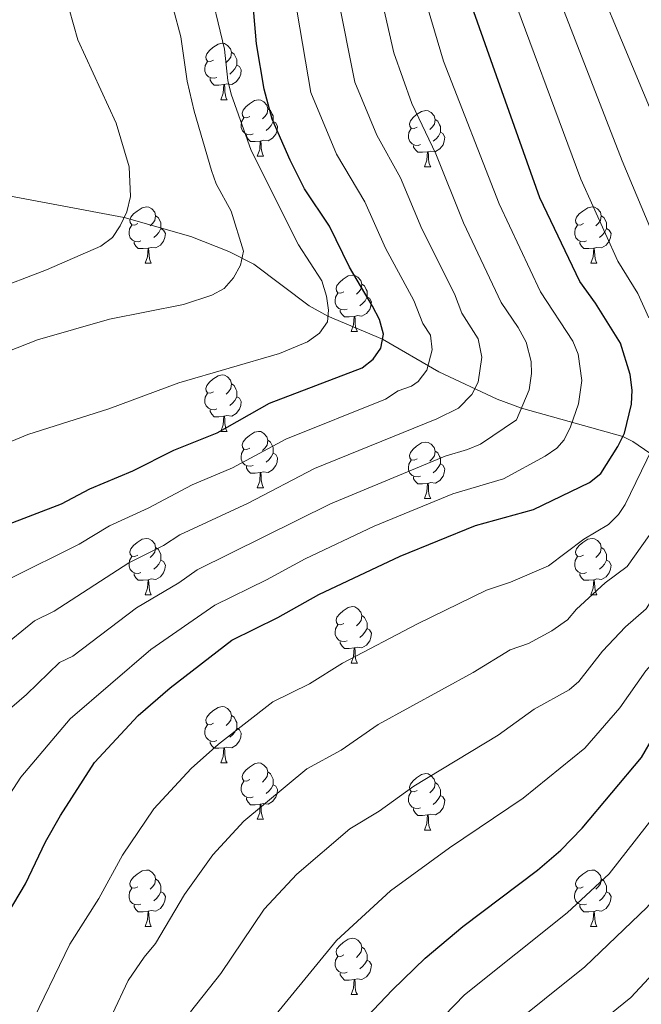
# Model space of a CAD drawing. Units: metres. Extents: x 622900 to 627408, y 4768472 to 4771523.
# Drawn here: x 624171 to 624282, y 4770497 to 4770672 of the extents above; entities that cross this region are included whole.
import ezdxf

# ---------------------------------------------------------------- set-up
doc = ezdxf.new("R2010")
doc.units = ezdxf.units.M
doc.header["$MEASUREMENT"] = 0
doc.linetypes.add('DGN Style 3', pattern=[1147.6976, 819.784, -327.9136])
for name, color, linetype, lineweight in [('Nivel 11', 7, 'Continuous', 0), ('Nivel 36', 7, 'Continuous', 0), ('Nivel 4', 7, 'Continuous', 0), ('Nivel 5', 7, 'Continuous', 0), ('Nivel 61', 7, 'Continuous', 0), ('Nivel 63', 7, 'Continuous', 0)]:
    doc.layers.add(name, color=color, linetype=linetype, lineweight=lineweight)

msp = doc.modelspace()

# ---------------------------------------------------------------- linework, layer by layer
at = {"layer": 'Nivel 11', "color": 142, "linetype": 'DGN Style 3', "lineweight": 13}
msp.add_polyline3d([(624075.85, 4770673.76, 736.32), (624081.9, 4770669.96, 738.69), (624086.2, 4770667.78, 739.98), (624110.76, 4770658.14, 745), (624135.79, 4770648.81, 750.45), (624147.74, 4770645.51, 752.06), (624164.7, 4770641.84, 754.29), (624189.78, 4770637.16, 760), (624201.61, 4770633.8, 762.76), (624208.4, 4770631.1, 764.41), (624212.86, 4770628.85, 765.53), (624222.68, 4770621.47, 768.47), (624226.04, 4770619.62, 770), (624235.76, 4770615.54, 775), (624245.76, 4770609.73, 781.18), (624256.14, 4770604.83, 787.44), (624260.5, 4770603.26, 790), (624278.54, 4770598.23, 800), (624280.32, 4770597.34, 801.46), (624283.34, 4770595.26, 804.94), (624288.8, 4770593.67, 809.97), (624293.75, 4770590.7, 815)], dxfattribs=at)
at = {"layer": 'Nivel 36', "color": 92, "linetype": 'Continuous', "lineweight": 0}
for p, q in [((624206.98, 4770658.12), (624208.11, 4770658.12)), ((624213.46, 4770648.08), (624214.58, 4770648.08)), ((624243.23, 4770646.18), (624244.36, 4770646.18)), ((624193.48, 4770629.03), (624194.6, 4770629.03)), ((624272.81, 4770629.03), (624273.93, 4770629.03)), ((624230.17, 4770616.89), (624231.3, 4770616.89)), ((624206.98, 4770599.12), (624208.11, 4770599.12)), ((624213.46, 4770589.09), (624214.58, 4770589.09)), ((624243.23, 4770587.18), (624244.35, 4770587.18)), ((624193.48, 4770570.04), (624194.6, 4770570.04)), ((624272.81, 4770570.04), (624273.93, 4770570.04)), ((624230.17, 4770557.9), (624231.29, 4770557.9)), ((624206.98, 4770540.13), (624208.11, 4770540.13)), ((624213.46, 4770530.1), (624214.58, 4770530.1)), ((624243.23, 4770528.19), (624244.35, 4770528.19)), ((624193.48, 4770511.05), (624194.6, 4770511.05)), ((624272.8, 4770511.05), (624273.93, 4770511.05)), ((624230.17, 4770498.91), (624231.29, 4770498.91))]:
    msp.add_line(p, q, dxfattribs=at)
at = {"layer": 'Nivel 36', "color": 92, "linetype": 'Continuous', "lineweight": 0, "flags": 128}
for points in [[(624205.68, 4770665.18), (624205.15, 4770664.91), (624204.62, 4770664.97), (624204.36, 4770665.34), (624204.3, 4770665.76), (624204.46, 4770666.28), (624204.94, 4770666.88), (624205.58, 4770667.41), (624206.48, 4770667.99), (624207.22, 4770668.15), (624207.65, 4770668.1), (624208.18, 4770667.78), (624208.71, 4770667.2), (624208.87, 4770666.56), (624208.76, 4770665.71), (624208.33, 4770665.18), (624207.91, 4770664.75)], [(624208.87, 4770666.56), (624209.34, 4770666.24), (624209.66, 4770665.6), (624209.82, 4770665.28), (624209.82, 4770664.7), (624209.82, 4770664.28), (624209.45, 4770663.59), (624209.03, 4770663.11), (624208.55, 4770662.69)], [(624206.27, 4770662.1), (624205.84, 4770661.94), (624205.26, 4770662), (624204.78, 4770662.21), (624204.36, 4770662.63), (624204.14, 4770663.22), (624204.14, 4770663.64), (624204.2, 4770664.22), (624204.62, 4770664.91)], [(624209.82, 4770664.28), (624210.27, 4770664.03), (624210.62, 4770663.41), (624210.51, 4770662.69), (624210.3, 4770662.05), (624209.71, 4770661.31), (624208.92, 4770660.83), (624208.07, 4770660.93), (624207.64, 4770660.8)], [(624207.53, 4770660.8), (624206.64, 4770660.72), (624205.79, 4770660.72), (624205.37, 4770661.15), (624205.05, 4770661.62), (624205.05, 4770661.94)], [(624206.98, 4770658.12), (624207.42, 4770659.28), (624207.53, 4770660.8), (624207.64, 4770660.8), (624207.67, 4770660.22), (624207.71, 4770659.53), (624207.78, 4770658.92), (624207.89, 4770658.52), (624208.11, 4770658.12)], [(624212.16, 4770655.14), (624211.63, 4770654.88), (624211.1, 4770654.93), (624210.83, 4770655.3), (624210.78, 4770655.73), (624210.94, 4770656.25), (624211.42, 4770656.84), (624212.05, 4770657.37), (624212.95, 4770657.96), (624213.7, 4770658.12), (624214.12, 4770658.06), (624214.65, 4770657.75), (624215.18, 4770657.16), (624215.34, 4770656.52), (624215.23, 4770655.67), (624214.81, 4770655.14), (624214.39, 4770654.72)], [(624215.34, 4770656.52), (624215.82, 4770656.21), (624216.13, 4770655.57), (624216.29, 4770655.25), (624216.29, 4770654.67), (624216.29, 4770654.24), (624215.92, 4770653.55), (624215.5, 4770653.07), (624215.02, 4770652.65)], [(624241.93, 4770653.24), (624241.4, 4770652.97), (624240.87, 4770653.03), (624240.6, 4770653.4), (624240.55, 4770653.82), (624240.71, 4770654.34), (624241.19, 4770654.94), (624241.82, 4770655.47), (624242.72, 4770656.05), (624243.47, 4770656.21), (624243.9, 4770656.16), (624244.42, 4770655.84), (624244.96, 4770655.26), (624245.12, 4770654.62), (624245, 4770653.77), (624244.58, 4770653.24), (624244.16, 4770652.81)], [(624212.74, 4770652.06), (624212.32, 4770651.9), (624211.73, 4770651.96), (624211.26, 4770652.17), (624210.83, 4770652.6), (624210.62, 4770653.18), (624210.62, 4770653.6), (624210.67, 4770654.19), (624211.1, 4770654.88)], [(624216.29, 4770654.24), (624216.75, 4770653.99), (624217.09, 4770653.38), (624216.98, 4770652.65), (624216.77, 4770652.01), (624216.19, 4770651.27), (624215.39, 4770650.79), (624214.54, 4770650.9), (624214.11, 4770650.77)], [(624245.12, 4770654.62), (624245.59, 4770654.3), (624245.9, 4770653.66), (624246.06, 4770653.34), (624246.06, 4770652.76), (624246.06, 4770652.34), (624245.7, 4770651.65), (624245.28, 4770651.17), (624244.8, 4770650.75)], [(624242.52, 4770650.16), (624242.09, 4770650), (624241.5, 4770650.06), (624241.03, 4770650.27), (624240.6, 4770650.69), (624240.39, 4770651.28), (624240.39, 4770651.7), (624240.44, 4770652.28), (624240.87, 4770652.97)], [(624246.06, 4770652.34), (624246.52, 4770652.09), (624246.86, 4770651.47), (624246.76, 4770650.75), (624246.54, 4770650.11), (624245.96, 4770649.37), (624245.16, 4770648.89), (624244.32, 4770648.99), (624243.88, 4770648.86)], [(624214, 4770650.77), (624213.11, 4770650.68), (624212.27, 4770650.68), (624211.84, 4770651.11), (624211.52, 4770651.59), (624211.52, 4770651.9)], [(624213.46, 4770648.08), (624213.89, 4770649.24), (624214, 4770650.77), (624214.11, 4770650.77), (624214.15, 4770650.18), (624214.18, 4770649.5), (624214.25, 4770648.88), (624214.37, 4770648.48), (624214.58, 4770648.08)], [(624243.78, 4770648.86), (624242.88, 4770648.78), (624242.04, 4770648.78), (624241.62, 4770649.21), (624241.3, 4770649.68), (624241.3, 4770650)], [(624243.23, 4770646.18), (624243.66, 4770647.34), (624243.78, 4770648.86), (624243.88, 4770648.86), (624243.92, 4770648.28), (624243.96, 4770647.59), (624244.02, 4770646.98), (624244.14, 4770646.58), (624244.36, 4770646.18)], [(624192.18, 4770636.09), (624191.65, 4770635.83), (624191.12, 4770635.88), (624190.85, 4770636.25), (624190.8, 4770636.68), (624190.96, 4770637.2), (624191.44, 4770637.79), (624192.07, 4770638.32), (624192.97, 4770638.91), (624193.72, 4770639.07), (624194.14, 4770639.01), (624194.67, 4770638.7), (624195.2, 4770638.11), (624195.36, 4770637.47), (624195.25, 4770636.62), (624194.83, 4770636.09), (624194.41, 4770635.67)], [(624271.51, 4770636.09), (624270.98, 4770635.83), (624270.45, 4770635.88), (624270.18, 4770636.25), (624270.13, 4770636.68), (624270.29, 4770637.2), (624270.77, 4770637.79), (624271.4, 4770638.32), (624272.3, 4770638.91), (624273.05, 4770639.07), (624273.47, 4770639.01), (624274, 4770638.7), (624274.53, 4770638.11), (624274.69, 4770637.47), (624274.58, 4770636.62), (624274.16, 4770636.09), (624273.74, 4770635.67)], [(624195.36, 4770637.47), (624195.84, 4770637.16), (624196.15, 4770636.52), (624196.31, 4770636.2), (624196.31, 4770635.62), (624196.31, 4770635.19), (624195.94, 4770634.5), (624195.52, 4770634.02), (624195.04, 4770633.6)], [(624274.69, 4770637.47), (624275.17, 4770637.16), (624275.48, 4770636.52), (624275.64, 4770636.2), (624275.64, 4770635.62), (624275.64, 4770635.19), (624275.27, 4770634.5), (624274.85, 4770634.02), (624274.37, 4770633.6)], [(624192.76, 4770633.01), (624192.34, 4770632.85), (624191.75, 4770632.91), (624191.28, 4770633.12), (624190.85, 4770633.55), (624190.64, 4770634.13), (624190.64, 4770634.55), (624190.69, 4770635.14), (624191.12, 4770635.83)], [(624196.31, 4770635.19), (624196.77, 4770634.94), (624197.11, 4770634.33), (624197, 4770633.6), (624196.79, 4770632.96), (624196.21, 4770632.22), (624195.41, 4770631.74), (624194.56, 4770631.85), (624194.13, 4770631.72)], [(624272.09, 4770633.01), (624271.67, 4770632.85), (624271.08, 4770632.91), (624270.61, 4770633.12), (624270.18, 4770633.55), (624269.97, 4770634.13), (624269.97, 4770634.55), (624270.02, 4770635.14), (624270.45, 4770635.83)], [(624275.64, 4770635.19), (624276.1, 4770634.94), (624276.44, 4770634.33), (624276.33, 4770633.6), (624276.12, 4770632.96), (624275.54, 4770632.22), (624274.74, 4770631.74), (624273.89, 4770631.85), (624273.46, 4770631.72)], [(624194.02, 4770631.72), (624193.13, 4770631.63), (624192.29, 4770631.63), (624191.86, 4770632.06), (624191.54, 4770632.54), (624191.54, 4770632.85)], [(624273.35, 4770631.72), (624272.46, 4770631.63), (624271.62, 4770631.63), (624271.19, 4770632.06), (624270.87, 4770632.54), (624270.87, 4770632.85)], [(624193.48, 4770629.03), (624193.91, 4770630.19), (624194.02, 4770631.72), (624194.13, 4770631.72), (624194.17, 4770631.13), (624194.2, 4770630.45), (624194.27, 4770629.83), (624194.39, 4770629.43), (624194.6, 4770629.03)], [(624272.81, 4770629.03), (624273.24, 4770630.19), (624273.35, 4770631.72), (624273.46, 4770631.72), (624273.5, 4770631.13), (624273.53, 4770630.45), (624273.6, 4770629.83), (624273.72, 4770629.43), (624273.93, 4770629.03)], [(624228.87, 4770623.95), (624228.34, 4770623.69), (624227.81, 4770623.74), (624227.54, 4770624.11), (624227.49, 4770624.54), (624227.65, 4770625.06), (624228.13, 4770625.65), (624228.76, 4770626.18), (624229.66, 4770626.77), (624230.41, 4770626.93), (624230.84, 4770626.87), (624231.36, 4770626.56), (624231.9, 4770625.97), (624232.06, 4770625.33), (624231.94, 4770624.48), (624231.52, 4770623.95), (624231.1, 4770623.53)], [(624232.06, 4770625.33), (624232.53, 4770625.02), (624232.84, 4770624.38), (624233, 4770624.06), (624233, 4770623.48), (624233, 4770623.05), (624232.64, 4770622.36), (624232.22, 4770621.88), (624231.74, 4770621.46)], [(624229.46, 4770620.87), (624229.03, 4770620.71), (624228.44, 4770620.77), (624227.97, 4770620.98), (624227.54, 4770621.41), (624227.33, 4770621.99), (624227.33, 4770622.41), (624227.38, 4770623), (624227.81, 4770623.69)], [(624233, 4770623.05), (624233.46, 4770622.8), (624233.8, 4770622.19), (624233.7, 4770621.46), (624233.48, 4770620.82), (624232.9, 4770620.08), (624232.1, 4770619.6), (624231.26, 4770619.71), (624230.82, 4770619.58)], [(624230.72, 4770619.58), (624229.82, 4770619.49), (624228.98, 4770619.49), (624228.56, 4770619.92), (624228.24, 4770620.4), (624228.24, 4770620.71)], [(624230.17, 4770616.89), (624230.6, 4770618.05), (624230.72, 4770619.58), (624230.82, 4770619.58), (624230.86, 4770618.99), (624230.9, 4770618.31), (624230.96, 4770617.69), (624231.08, 4770617.29), (624231.3, 4770616.89)], [(624205.68, 4770606.18), (624205.15, 4770605.92), (624204.62, 4770605.98), (624204.36, 4770606.34), (624204.3, 4770606.77), (624204.46, 4770607.29), (624204.94, 4770607.88), (624205.58, 4770608.42), (624206.48, 4770609), (624207.22, 4770609.16), (624207.65, 4770609.1), (624208.18, 4770608.79), (624208.71, 4770608.2), (624208.87, 4770607.56), (624208.76, 4770606.72), (624208.33, 4770606.18), (624207.91, 4770605.76)], [(624208.87, 4770607.56), (624209.34, 4770607.25), (624209.66, 4770606.61), (624209.82, 4770606.29), (624209.82, 4770605.71), (624209.82, 4770605.28), (624209.45, 4770604.6), (624209.03, 4770604.12), (624208.55, 4770603.7)], [(624206.27, 4770603.1), (624205.84, 4770602.94), (624205.26, 4770603), (624204.78, 4770603.22), (624204.36, 4770603.64), (624204.14, 4770604.22), (624204.14, 4770604.64), (624204.2, 4770605.23), (624204.62, 4770605.92)], [(624209.82, 4770605.28), (624210.27, 4770605.04), (624210.62, 4770604.42), (624210.51, 4770603.7), (624210.3, 4770603.06), (624209.71, 4770602.32), (624208.92, 4770601.84), (624208.07, 4770601.94), (624207.64, 4770601.81)], [(624207.53, 4770601.81), (624206.64, 4770601.72), (624205.79, 4770601.72), (624205.37, 4770602.16), (624205.05, 4770602.63), (624205.05, 4770602.94)], [(624206.98, 4770599.12), (624207.42, 4770600.28), (624207.53, 4770601.81), (624207.64, 4770601.81), (624207.67, 4770601.22), (624207.71, 4770600.54), (624207.78, 4770599.92), (624207.89, 4770599.52), (624208.11, 4770599.12)], [(624212.16, 4770596.15), (624211.63, 4770595.88), (624211.1, 4770595.94), (624210.83, 4770596.31), (624210.78, 4770596.74), (624210.94, 4770597.26), (624211.42, 4770597.85), (624212.05, 4770598.38), (624212.95, 4770598.96), (624213.7, 4770599.12), (624214.12, 4770599.07), (624214.65, 4770598.76), (624215.18, 4770598.17), (624215.34, 4770597.53), (624215.23, 4770596.68), (624214.81, 4770596.15), (624214.39, 4770595.72)], [(624215.34, 4770597.53), (624215.82, 4770597.22), (624216.13, 4770596.58), (624216.29, 4770596.26), (624216.29, 4770595.68), (624216.29, 4770595.25), (624215.92, 4770594.56), (624215.5, 4770594.08), (624215.02, 4770593.66)], [(624241.93, 4770594.24), (624241.4, 4770593.98), (624240.87, 4770594.04), (624240.6, 4770594.4), (624240.55, 4770594.83), (624240.71, 4770595.35), (624241.19, 4770595.94), (624241.82, 4770596.48), (624242.72, 4770597.06), (624243.47, 4770597.22), (624243.89, 4770597.16), (624244.42, 4770596.85), (624244.95, 4770596.26), (624245.11, 4770595.62), (624245, 4770594.78), (624244.58, 4770594.24), (624244.16, 4770593.82)], [(624212.74, 4770593.07), (624212.32, 4770592.91), (624211.73, 4770592.97), (624211.26, 4770593.18), (624210.83, 4770593.6), (624210.62, 4770594.19), (624210.62, 4770594.61), (624210.67, 4770595.2), (624211.1, 4770595.88)], [(624216.29, 4770595.25), (624216.75, 4770595), (624217.09, 4770594.38), (624216.98, 4770593.66), (624216.77, 4770593.02), (624216.19, 4770592.28), (624215.39, 4770591.8), (624214.54, 4770591.9), (624214.11, 4770591.78)], [(624245.11, 4770595.62), (624245.59, 4770595.31), (624245.9, 4770594.67), (624246.06, 4770594.35), (624246.06, 4770593.77), (624246.06, 4770593.34), (624245.69, 4770592.66), (624245.27, 4770592.18), (624244.79, 4770591.76)], [(624214, 4770591.78), (624213.11, 4770591.69), (624212.27, 4770591.69), (624211.84, 4770592.12), (624211.52, 4770592.6), (624211.52, 4770592.91)], [(624242.51, 4770591.16), (624242.09, 4770591), (624241.5, 4770591.06), (624241.03, 4770591.28), (624240.6, 4770591.7), (624240.39, 4770592.28), (624240.39, 4770592.7), (624240.44, 4770593.29), (624240.87, 4770593.98)], [(624246.06, 4770593.34), (624246.52, 4770593.1), (624246.86, 4770592.48), (624246.75, 4770591.76), (624246.54, 4770591.12), (624245.96, 4770590.38), (624245.16, 4770589.9), (624244.31, 4770590), (624243.88, 4770589.87)], [(624213.46, 4770589.09), (624213.89, 4770590.25), (624214, 4770591.78), (624214.11, 4770591.78), (624214.15, 4770591.19), (624214.18, 4770590.5), (624214.25, 4770589.89), (624214.37, 4770589.49), (624214.58, 4770589.09)], [(624243.77, 4770589.87), (624242.88, 4770589.78), (624242.04, 4770589.78), (624241.61, 4770590.22), (624241.29, 4770590.69), (624241.29, 4770591)], [(624243.23, 4770587.18), (624243.66, 4770588.34), (624243.77, 4770589.87), (624243.88, 4770589.87), (624243.92, 4770589.28), (624243.95, 4770588.6), (624244.02, 4770587.98), (624244.14, 4770587.58), (624244.35, 4770587.18)], [(624192.18, 4770577.1), (624191.65, 4770576.84), (624191.12, 4770576.89), (624190.85, 4770577.26), (624190.8, 4770577.69), (624190.96, 4770578.21), (624191.44, 4770578.8), (624192.07, 4770579.33), (624192.97, 4770579.92), (624193.72, 4770580.08), (624194.14, 4770580.02), (624194.67, 4770579.71), (624195.2, 4770579.12), (624195.36, 4770578.48), (624195.25, 4770577.63), (624194.83, 4770577.1), (624194.41, 4770576.68)], [(624195.36, 4770578.48), (624195.84, 4770578.17), (624196.15, 4770577.53), (624196.31, 4770577.21), (624196.31, 4770576.63), (624196.31, 4770576.2), (624195.94, 4770575.51), (624195.52, 4770575.03), (624195.04, 4770574.61)], [(624271.51, 4770577.1), (624270.98, 4770576.84), (624270.45, 4770576.89), (624270.18, 4770577.26), (624270.13, 4770577.69), (624270.29, 4770578.21), (624270.77, 4770578.8), (624271.4, 4770579.33), (624272.3, 4770579.92), (624273.05, 4770580.08), (624273.47, 4770580.02), (624274, 4770579.71), (624274.53, 4770579.12), (624274.69, 4770578.48), (624274.58, 4770577.63), (624274.16, 4770577.1), (624273.74, 4770576.68)], [(624274.69, 4770578.48), (624275.17, 4770578.17), (624275.48, 4770577.53), (624275.64, 4770577.21), (624275.64, 4770576.63), (624275.64, 4770576.2), (624275.27, 4770575.51), (624274.85, 4770575.03), (624274.37, 4770574.61)], [(624192.76, 4770574.02), (624192.34, 4770573.86), (624191.75, 4770573.92), (624191.28, 4770574.13), (624190.85, 4770574.56), (624190.64, 4770575.14), (624190.64, 4770575.56), (624190.69, 4770576.15), (624191.12, 4770576.84)], [(624272.09, 4770574.02), (624271.67, 4770573.86), (624271.08, 4770573.92), (624270.61, 4770574.13), (624270.18, 4770574.56), (624269.97, 4770575.14), (624269.97, 4770575.56), (624270.02, 4770576.15), (624270.45, 4770576.84)], [(624196.31, 4770576.2), (624196.77, 4770575.95), (624197.11, 4770575.34), (624197, 4770574.61), (624196.79, 4770573.97), (624196.21, 4770573.23), (624195.41, 4770572.75), (624194.56, 4770572.86), (624194.13, 4770572.73)], [(624275.64, 4770576.2), (624276.1, 4770575.95), (624276.44, 4770575.34), (624276.33, 4770574.61), (624276.12, 4770573.97), (624275.54, 4770573.23), (624274.74, 4770572.75), (624273.89, 4770572.86), (624273.46, 4770572.73)], [(624194.02, 4770572.73), (624193.13, 4770572.64), (624192.29, 4770572.64), (624191.86, 4770573.07), (624191.54, 4770573.55), (624191.54, 4770573.86)], [(624273.35, 4770572.73), (624272.46, 4770572.64), (624271.62, 4770572.64), (624271.19, 4770573.07), (624270.87, 4770573.55), (624270.87, 4770573.86)], [(624193.48, 4770570.04), (624193.91, 4770571.2), (624194.02, 4770572.73), (624194.13, 4770572.73), (624194.17, 4770572.14), (624194.2, 4770571.46), (624194.27, 4770570.84), (624194.39, 4770570.44), (624194.6, 4770570.04)], [(624272.81, 4770570.04), (624273.24, 4770571.2), (624273.35, 4770572.73), (624273.46, 4770572.73), (624273.5, 4770572.14), (624273.53, 4770571.46), (624273.6, 4770570.84), (624273.72, 4770570.44), (624273.93, 4770570.04)], [(624228.87, 4770564.96), (624228.34, 4770564.7), (624227.81, 4770564.75), (624227.54, 4770565.12), (624227.49, 4770565.55), (624227.65, 4770566.07), (624228.13, 4770566.66), (624228.76, 4770567.19), (624229.66, 4770567.78), (624230.41, 4770567.94), (624230.84, 4770567.88), (624231.36, 4770567.57), (624231.9, 4770566.98), (624232.06, 4770566.34), (624231.94, 4770565.49), (624231.52, 4770564.96), (624231.1, 4770564.54)], [(624232.06, 4770566.34), (624232.53, 4770566.03), (624232.84, 4770565.39), (624233, 4770565.07), (624233, 4770564.49), (624233, 4770564.06), (624232.63, 4770563.37), (624232.21, 4770562.89), (624231.73, 4770562.47)], [(624229.45, 4770561.88), (624229.03, 4770561.72), (624228.44, 4770561.78), (624227.97, 4770561.99), (624227.54, 4770562.42), (624227.33, 4770563), (624227.33, 4770563.42), (624227.38, 4770564.01), (624227.81, 4770564.7)], [(624233, 4770564.06), (624233.46, 4770563.81), (624233.8, 4770563.2), (624233.69, 4770562.47), (624233.48, 4770561.83), (624232.9, 4770561.09), (624232.1, 4770560.61), (624231.25, 4770560.72), (624230.82, 4770560.59)], [(624230.71, 4770560.59), (624229.82, 4770560.5), (624228.98, 4770560.5), (624228.55, 4770560.93), (624228.23, 4770561.41), (624228.23, 4770561.72)], [(624230.17, 4770557.9), (624230.6, 4770559.06), (624230.71, 4770560.59), (624230.82, 4770560.59), (624230.86, 4770560), (624230.89, 4770559.32), (624230.96, 4770558.7), (624231.08, 4770558.3), (624231.29, 4770557.9)], [(624205.68, 4770547.19), (624205.15, 4770546.93), (624204.62, 4770546.98), (624204.36, 4770547.35), (624204.3, 4770547.78), (624204.46, 4770548.3), (624204.94, 4770548.89), (624205.58, 4770549.42), (624206.48, 4770550.01), (624207.22, 4770550.17), (624207.65, 4770550.11), (624208.18, 4770549.8), (624208.71, 4770549.21), (624208.87, 4770548.57), (624208.76, 4770547.72), (624208.33, 4770547.19), (624207.91, 4770546.77)], [(624206.27, 4770544.11), (624205.84, 4770543.95), (624205.26, 4770544.01), (624204.78, 4770544.22), (624204.36, 4770544.65), (624204.14, 4770545.23), (624204.14, 4770545.65), (624204.2, 4770546.24), (624204.62, 4770546.93)], [(624208.87, 4770548.57), (624209.34, 4770548.26), (624209.66, 4770547.62), (624209.82, 4770547.3), (624209.82, 4770546.72), (624209.82, 4770546.29), (624209.45, 4770545.6), (624209.03, 4770545.12), (624208.55, 4770544.7)], [(624209.82, 4770546.29), (624210.27, 4770546.04), (624210.62, 4770545.43), (624210.51, 4770544.7), (624210.3, 4770544.06), (624209.71, 4770543.32), (624208.92, 4770542.84), (624208.07, 4770542.95), (624207.64, 4770542.82)], [(624207.53, 4770542.82), (624206.64, 4770542.73), (624205.79, 4770542.73), (624205.37, 4770543.16), (624205.05, 4770543.64), (624205.05, 4770543.95)], [(624206.98, 4770540.13), (624207.42, 4770541.29), (624207.53, 4770542.82), (624207.64, 4770542.82), (624207.67, 4770542.23), (624207.71, 4770541.55), (624207.78, 4770540.93), (624207.89, 4770540.53), (624208.11, 4770540.13)], [(624212.16, 4770537.16), (624211.63, 4770536.89), (624211.1, 4770536.95), (624210.83, 4770537.32), (624210.78, 4770537.74), (624210.94, 4770538.26), (624211.42, 4770538.86), (624212.05, 4770539.39), (624212.95, 4770539.97), (624213.7, 4770540.13), (624214.12, 4770540.08), (624214.65, 4770539.76), (624215.18, 4770539.18), (624215.34, 4770538.54), (624215.23, 4770537.69), (624214.81, 4770537.16), (624214.39, 4770536.73)], [(624215.34, 4770538.54), (624215.82, 4770538.22), (624216.13, 4770537.58), (624216.29, 4770537.26), (624216.29, 4770536.68), (624216.29, 4770536.26), (624215.92, 4770535.57), (624215.5, 4770535.09), (624215.02, 4770534.67)], [(624241.93, 4770535.25), (624241.4, 4770534.99), (624240.87, 4770535.04), (624240.6, 4770535.41), (624240.55, 4770535.84), (624240.71, 4770536.36), (624241.19, 4770536.95), (624241.82, 4770537.48), (624242.72, 4770538.07), (624243.47, 4770538.23), (624243.89, 4770538.17), (624244.42, 4770537.86), (624244.95, 4770537.27), (624245.11, 4770536.63), (624245, 4770535.78), (624244.58, 4770535.25), (624244.16, 4770534.83)], [(624212.74, 4770534.08), (624212.32, 4770533.92), (624211.73, 4770533.98), (624211.26, 4770534.19), (624210.83, 4770534.61), (624210.62, 4770535.2), (624210.62, 4770535.62), (624210.67, 4770536.2), (624211.1, 4770536.89)], [(624245.11, 4770536.63), (624245.59, 4770536.32), (624245.9, 4770535.68), (624246.06, 4770535.36), (624246.06, 4770534.78), (624246.06, 4770534.35), (624245.69, 4770533.66), (624245.27, 4770533.18), (624244.79, 4770532.76)], [(624216.29, 4770536.26), (624216.75, 4770536.01), (624217.09, 4770535.39), (624216.98, 4770534.67), (624216.77, 4770534.03), (624216.19, 4770533.29), (624215.39, 4770532.81), (624214.54, 4770532.91), (624214.11, 4770532.78)], [(624242.51, 4770532.17), (624242.09, 4770532.01), (624241.5, 4770532.07), (624241.03, 4770532.28), (624240.6, 4770532.71), (624240.39, 4770533.29), (624240.39, 4770533.71), (624240.44, 4770534.3), (624240.87, 4770534.99)], [(624214, 4770532.78), (624213.11, 4770532.7), (624212.27, 4770532.7), (624211.84, 4770533.13), (624211.52, 4770533.6), (624211.52, 4770533.92)], [(624246.06, 4770534.35), (624246.52, 4770534.1), (624246.86, 4770533.49), (624246.75, 4770532.76), (624246.54, 4770532.12), (624245.96, 4770531.38), (624245.16, 4770530.9), (624244.31, 4770531.01), (624243.88, 4770530.88)], [(624213.46, 4770530.1), (624213.89, 4770531.26), (624214, 4770532.78), (624214.11, 4770532.78), (624214.15, 4770532.2), (624214.18, 4770531.51), (624214.25, 4770530.9), (624214.37, 4770530.5), (624214.58, 4770530.1)], [(624243.77, 4770530.88), (624242.88, 4770530.79), (624242.04, 4770530.79), (624241.61, 4770531.22), (624241.29, 4770531.7), (624241.29, 4770532.01)], [(624243.23, 4770528.19), (624243.66, 4770529.35), (624243.77, 4770530.88), (624243.88, 4770530.88), (624243.92, 4770530.29), (624243.95, 4770529.61), (624244.02, 4770528.99), (624244.14, 4770528.59), (624244.35, 4770528.19)], [(624192.18, 4770518.11), (624191.65, 4770517.84), (624191.12, 4770517.9), (624190.85, 4770518.27), (624190.8, 4770518.7), (624190.96, 4770519.22), (624191.44, 4770519.81), (624192.07, 4770520.34), (624192.97, 4770520.92), (624193.72, 4770521.08), (624194.14, 4770521.03), (624194.67, 4770520.72), (624195.2, 4770520.13), (624195.36, 4770519.49), (624195.25, 4770518.64), (624194.83, 4770518.11), (624194.41, 4770517.68)], [(624271.5, 4770518.11), (624270.98, 4770517.84), (624270.44, 4770517.9), (624270.18, 4770518.27), (624270.12, 4770518.69), (624270.28, 4770519.21), (624270.76, 4770519.81), (624271.4, 4770520.34), (624272.3, 4770520.92), (624273.04, 4770521.08), (624273.47, 4770521.03), (624274, 4770520.71), (624274.53, 4770520.13), (624274.69, 4770519.49), (624274.58, 4770518.64), (624274.16, 4770518.11), (624273.74, 4770517.68)], [(624195.36, 4770519.49), (624195.84, 4770519.18), (624196.15, 4770518.54), (624196.31, 4770518.22), (624196.31, 4770517.64), (624196.31, 4770517.21), (624195.94, 4770516.52), (624195.52, 4770516.04), (624195.04, 4770515.62)], [(624274.69, 4770519.49), (624275.16, 4770519.17), (624275.48, 4770518.53), (624275.64, 4770518.21), (624275.64, 4770517.63), (624275.64, 4770517.21), (624275.27, 4770516.52), (624274.85, 4770516.04), (624274.37, 4770515.62)], [(624192.76, 4770515.03), (624192.34, 4770514.87), (624191.75, 4770514.93), (624191.28, 4770515.14), (624190.85, 4770515.56), (624190.64, 4770516.15), (624190.64, 4770516.57), (624190.69, 4770517.16), (624191.12, 4770517.84)], [(624196.31, 4770517.21), (624196.77, 4770516.96), (624197.11, 4770516.34), (624197, 4770515.62), (624196.79, 4770514.98), (624196.21, 4770514.24), (624195.41, 4770513.76), (624194.56, 4770513.86), (624194.13, 4770513.74)], [(624272.09, 4770515.03), (624271.66, 4770514.87), (624271.08, 4770514.93), (624270.6, 4770515.14), (624270.18, 4770515.56), (624269.96, 4770516.15), (624269.96, 4770516.57), (624270.02, 4770517.15), (624270.44, 4770517.84)], [(624275.64, 4770517.21), (624276.1, 4770516.96), (624276.44, 4770516.34), (624276.33, 4770515.62), (624276.12, 4770514.98), (624275.54, 4770514.24), (624274.74, 4770513.76), (624273.89, 4770513.86), (624273.46, 4770513.73)], [(624194.02, 4770513.74), (624193.13, 4770513.65), (624192.29, 4770513.65), (624191.86, 4770514.08), (624191.54, 4770514.56), (624191.54, 4770514.87)], [(624193.48, 4770511.05), (624193.91, 4770512.21), (624194.02, 4770513.74), (624194.13, 4770513.74), (624194.17, 4770513.15), (624194.2, 4770512.46), (624194.27, 4770511.85), (624194.39, 4770511.45), (624194.6, 4770511.05)], [(624273.35, 4770513.73), (624272.46, 4770513.65), (624271.62, 4770513.65), (624271.19, 4770514.08), (624270.87, 4770514.55), (624270.87, 4770514.87)], [(624272.8, 4770511.05), (624273.24, 4770512.21), (624273.35, 4770513.73), (624273.46, 4770513.73), (624273.5, 4770513.15), (624273.53, 4770512.46), (624273.6, 4770511.85), (624273.72, 4770511.45), (624273.93, 4770511.05)], [(624228.87, 4770505.97), (624228.34, 4770505.7), (624227.81, 4770505.76), (624227.54, 4770506.13), (624227.49, 4770506.56), (624227.65, 4770507.08), (624228.13, 4770507.67), (624228.76, 4770508.2), (624229.66, 4770508.78), (624230.41, 4770508.94), (624230.83, 4770508.89), (624231.36, 4770508.58), (624231.89, 4770507.99), (624232.05, 4770507.35), (624231.94, 4770506.5), (624231.52, 4770505.97), (624231.1, 4770505.54)], [(624232.05, 4770507.35), (624232.53, 4770507.04), (624232.84, 4770506.39), (624233, 4770506.07), (624233, 4770505.49), (624233, 4770505.07), (624232.63, 4770504.38), (624232.21, 4770503.9), (624231.73, 4770503.48)], [(624229.45, 4770502.89), (624229.03, 4770502.73), (624228.44, 4770502.79), (624227.97, 4770503), (624227.54, 4770503.42), (624227.33, 4770504.01), (624227.33, 4770504.43), (624227.38, 4770505.02), (624227.81, 4770505.7)], [(624233, 4770505.07), (624233.46, 4770504.82), (624233.8, 4770504.2), (624233.69, 4770503.48), (624233.48, 4770502.84), (624232.9, 4770502.1), (624232.1, 4770501.62), (624231.25, 4770501.72), (624230.82, 4770501.6)], [(624230.71, 4770501.6), (624229.82, 4770501.51), (624228.98, 4770501.51), (624228.55, 4770501.94), (624228.23, 4770502.42), (624228.23, 4770502.73)], [(624230.17, 4770498.91), (624230.6, 4770500.07), (624230.71, 4770501.6), (624230.82, 4770501.6), (624230.86, 4770501.01), (624230.89, 4770500.32), (624230.96, 4770499.71), (624231.08, 4770499.31), (624231.29, 4770498.91)]]:
    msp.add_lwpolyline(points, dxfattribs=at)
at = {"layer": 'Nivel 4', "color": 36, "linetype": 'Continuous', "lineweight": 30, "flags": 128}
for points, elevation in [([(624168.43, 4770582.29), (624178.62, 4770586.25), (624183.66, 4770588.92), (624191.3, 4770592.08), (624198.62, 4770595.8), (624206.33, 4770598.86), (624215.65, 4770604.13), (624232.16, 4770610.43), (624234.12, 4770611.99), (624235.46, 4770613.94), (624235.92, 4770616.42), (624235.23, 4770618.99), (624233.98, 4770621.41), (624229.86, 4770628.31), (624226.3, 4770635.65), (624221.88, 4770642.29), (624219.3, 4770647.36), (624216.1, 4770654.63), (624214.67, 4770659.98), (624213.34, 4770668.07), (624211.65, 4770687.4)], 775), ([(624228.39, 4770490.17), (624237.53, 4770499.75), (624243.34, 4770505.42), (624250.08, 4770511.03), (624263.32, 4770521.05), (624267.48, 4770524.62), (624271.28, 4770528.52), (624281.88, 4770541.11), (624286.27, 4770548.66), (624291.42, 4770555.21), (624299.24, 4770569.62), (624301.92, 4770578.11), (624304.12, 4770586.52), (624306.02, 4770595.84), (624306.72, 4770600.83), (624307.22, 4770608.84), (624307.67, 4770620.3), (624307.11, 4770631.14), (624306.32, 4770636.37), (624304, 4770647.21), (624302.35, 4770652.55), (624299.15, 4770660.21), (624286.59, 4770687.6)], 825), ([(624167.86, 4770511.33), (624172.21, 4770518.65), (624175.74, 4770526.08), (624178.45, 4770530.79), (624184.49, 4770540.21), (624192.29, 4770548.59), (624197.96, 4770553.5), (624208.96, 4770561.98), (624217.13, 4770565.98), (624224.43, 4770570.09), (624238.9, 4770576.94), (624252.3, 4770582.39), (624262.62, 4770585.2), (624272.63, 4770590.03), (624274.63, 4770591.65), (624277.65, 4770596.4), (624278.82, 4770598.82), (624280.07, 4770603.93), (624280.18, 4770606.43), (624279.86, 4770609.23), (624278.09, 4770614.83), (624273.66, 4770621.91), (624270.86, 4770625.8), (624263.74, 4770640.68), (624255.42, 4770664.18), (624250.29, 4770678.65)], 800)]:
    msp.add_lwpolyline(points, dxfattribs=dict(at, elevation=elevation))
at = {"layer": 'Nivel 5', "color": 36, "linetype": 'Continuous', "lineweight": 0, "flags": 128}
for points, elevation in [([(624278.79, 4770687.21), (624295.06, 4770649.27), (624300.32, 4770632.63), (624301.3, 4770627.88), (624301.97, 4770617.42), (624301.57, 4770603.94), (624301.15, 4770599.44), (624299.06, 4770588.98), (624296.8, 4770581.35), (624294.27, 4770573.92), (624287.57, 4770562.04), (624282.64, 4770556.5), (624278.02, 4770549.93), (624271.78, 4770542.75), (624260.78, 4770533.86), (624247.7, 4770525.01), (624237.2, 4770517.4), (624227.56, 4770508.52), (624214.39, 4770492.5)], 820), ([(624272.74, 4770682.13), (624287.77, 4770646), (624294.92, 4770627.05), (624295.5, 4770624.62), (624296.45, 4770613.5), (624296.24, 4770604.56), (624295.86, 4770600.56), (624294, 4770591.44), (624291.66, 4770584.52), (624288.28, 4770576.38), (624282.67, 4770567.57), (624279.01, 4770564.34), (624274.93, 4770560.04), (624270.71, 4770554.64), (624268.96, 4770553.16), (624262.76, 4770549.69), (624256.34, 4770545.05), (624241.34, 4770535.98), (624235.16, 4770531.56), (624229.95, 4770528.39), (624220.51, 4770520.33), (624214.67, 4770514.13), (624206.95, 4770502.65), (624201.58, 4770495.87)], 815), ([(624315.9, 4770681.99), (624323.12, 4770660.69), (624326.76, 4770645.64), (624327.46, 4770641.17), (624328.18, 4770630.98), (624328.23, 4770619.05), (624327.12, 4770598.43), (624326.3, 4770591.18), (624324.15, 4770577.51), (624319.26, 4770560.9), (624316.41, 4770555), (624311.49, 4770543.45), (624303.88, 4770529.27), (624292.02, 4770511.3), (624279.93, 4770498.41), (624264.42, 4770485.85)], 840), ([(624264.46, 4770683.17), (624278.41, 4770647.27), (624284.41, 4770632.96)], 810), ([(624283.19, 4770619.3), (624281.18, 4770623.65), (624277.64, 4770629.38), (624271.08, 4770643.97), (624257.37, 4770680.91)], 805), ([(624204.59, 4770679.73), (624207.65, 4770667.11), (624208.25, 4770661.53), (624208.83, 4770659.1), (624212.37, 4770649.07), (624220.8, 4770632.28), (624224.94, 4770625.88), (624225.76, 4770623.16), (624226.15, 4770620.69), (624225.94, 4770618.6), (624224.55, 4770616.56), (624222.41, 4770615.03), (624217.39, 4770612.96), (624199.5, 4770607.74), (624187.01, 4770603.14), (624172.64, 4770598.57), (624158.42, 4770592.7)], 770), ([(624166.68, 4770547.47), (624172.39, 4770552.3), (624178.25, 4770558), (624180.61, 4770559.14), (624191.99, 4770567.72), (624199.52, 4770572.19), (624202.79, 4770574.47), (624226.47, 4770586.25), (624246.88, 4770594.73), (624250.88, 4770595.87), (624253.17, 4770596.86), (624259.6, 4770601.15), (624261.87, 4770606.48), (624262.29, 4770609.43), (624262.23, 4770611.55), (624261.3, 4770614.97), (624259.89, 4770617.6), (624256.88, 4770622.05), (624250.19, 4770636.22), (624245.22, 4770648.48), (624240.97, 4770657.45), (624237.79, 4770666.48), (624235.15, 4770677.97)], 790), ([(624167.69, 4770560.45), (624173.79, 4770565.44), (624177.32, 4770567.16), (624190.61, 4770575.7), (624196.78, 4770578.82), (624199.7, 4770580.72), (624211.83, 4770586.37), (624223.64, 4770592.5), (624245.41, 4770601.37), (624249.29, 4770603.26), (624251.66, 4770605.68), (624252.8, 4770607.89), (624253.42, 4770612.33), (624252.77, 4770615.6), (624249.89, 4770620.17), (624248.58, 4770623.6), (624242.75, 4770635.12), (624238.95, 4770644.23), (624234.77, 4770651.8), (624230.84, 4770661.25), (624227.73, 4770676.78)], 785), ([(624242.77, 4770678.03), (624246.62, 4770665), (624256.54, 4770639.59), (624263.87, 4770623.93), (624269.66, 4770615.14), (624270.61, 4770612.84), (624271.25, 4770608.17), (624270.67, 4770603.99), (624269.21, 4770599.91), (624268.09, 4770597.64), (624266.8, 4770596.11), (624264.72, 4770594.7), (624257.28, 4770590.7), (624248.29, 4770588.01), (624234.3, 4770582.24), (624221.96, 4770576.45), (624215.12, 4770572.7), (624205.88, 4770568.22), (624194.53, 4770560.29), (624180.13, 4770548), (624171.38, 4770537.58), (624168.11, 4770532.57)], 795), ([(624233.99, 4770481.97), (624250.36, 4770498.9), (624268.6, 4770513.45), (624276.08, 4770520.38), (624289.21, 4770537.16), (624293.71, 4770545.2), (624298.7, 4770552.59), (624305.91, 4770566.71), (624309.49, 4770578.37), (624311.11, 4770585.48), (624313.52, 4770600), (624314.02, 4770608.22), (624314.53, 4770619.88), (624314.13, 4770631.09), (624313.1, 4770639.12), (624311.01, 4770649.15), (624308.81, 4770656.29), (624306.59, 4770662.05), (624300.59, 4770676.57)], 830), ([(624198.47, 4770674.39), (624199.85, 4770669.28), (624201, 4770661.39), (624202.22, 4770656.07), (624205.29, 4770645.52), (624206.17, 4770643.18), (624208.83, 4770638.32), (624210.99, 4770631.18), (624210.49, 4770628.67), (624209.23, 4770626.42), (624207.56, 4770624.55), (624205.37, 4770623.32), (624200.34, 4770621.68), (624187.18, 4770619.09), (624174.33, 4770615.38), (624165.38, 4770611.88)], 765), ([(624179.95, 4770674.22), (624181.51, 4770668.75), (624188.33, 4770653.93), (624190.65, 4770646.17), (624190.87, 4770640.92), (624190.26, 4770638.17), (624189.08, 4770635.67), (624187.67, 4770633.61), (624185.63, 4770632.05), (624175.92, 4770627.85), (624165.96, 4770624.03)], 760), ([(624220.54, 4770673.68), (624223, 4770659.38), (624227.58, 4770648.46), (624232.62, 4770639.94), (624236.3, 4770631.71), (624241.36, 4770622.42), (624242.91, 4770618.29), (624244.3, 4770616.22), (624244.57, 4770613.6), (624243.63, 4770610.01), (624242.08, 4770608.01), (624240.92, 4770607.16), (624238.56, 4770606.33), (624236.28, 4770604.86), (624218.53, 4770597.74), (624209.08, 4770592.61), (624201.87, 4770589.62), (624194.04, 4770585.45), (624187.13, 4770582.31), (624181.73, 4770579.04), (624169.33, 4770572.9)], 780), ([(624257.39, 4770492.37), (624271.76, 4770503.86), (624282.84, 4770514.45), (624286.59, 4770519.05), (624296.54, 4770533.22), (624301.15, 4770541.74), (624305.34, 4770548.68), (624312.58, 4770563.81), (624313.42, 4770566.16), (624316.39, 4770576.21), (624317.64, 4770581.78), (624319.61, 4770593.26), (624320.83, 4770607.6), (624321.43, 4770621.96)], 835), ([(624172.78, 4770492.84), (624180.08, 4770507.89), (624185.24, 4770516.01), (624189.48, 4770523.75), (624195.07, 4770531.97), (624201.7, 4770539.17), (624206.59, 4770543.45), (624216.22, 4770550.98), (624222.75, 4770554.19), (624228.61, 4770557.9), (624241.98, 4770564.9), (624254.24, 4770570.86), (624258.56, 4770572.29), (624265.32, 4770575.19), (624271.62, 4770579.93), (624275.97, 4770582.54), (624277.78, 4770584.3), (624278.94, 4770586.12), (624283.78, 4770596)], 805), ([(624283.25, 4770580.59), (624279.32, 4770575.05), (624275.38, 4770572.18), (624270.26, 4770567.51), (624268.66, 4770565.59), (624265.92, 4770563.66), (624261.74, 4770561.35), (624258.5, 4770560.28), (624251.91, 4770556.24), (624234.98, 4770546.94), (624228.38, 4770542.39), (624222.29, 4770539.08), (624211.1, 4770529.75), (624205.53, 4770523.8), (624200.5, 4770516.71), (624195.37, 4770507.98), (624193.3, 4770505.57), (624190.51, 4770501.44), (624187.71, 4770495.47)], 810)]:
    msp.add_lwpolyline(points, dxfattribs=dict(at, elevation=elevation))
at = {"layer": 'Nivel 61', "color": 250, "linetype": 'Continuous', "lineweight": 0}
msp.add_3dface([(623835.13, 4768881.68), (623793.18, 4771195.25), (627184.9, 4771257.52), (627228, 4768943.97)], dxfattribs=at)
at = {"layer": 'Nivel 63', "color": 7, "linetype": 'Continuous', "lineweight": 0}
msp.add_3dface([(622954.12, 4768471.66), (622899.59, 4771441.18), (627353.86, 4771522.97), (627408.38, 4768553.44)], dxfattribs=at)

doc.saveas('drawing.dxf')
